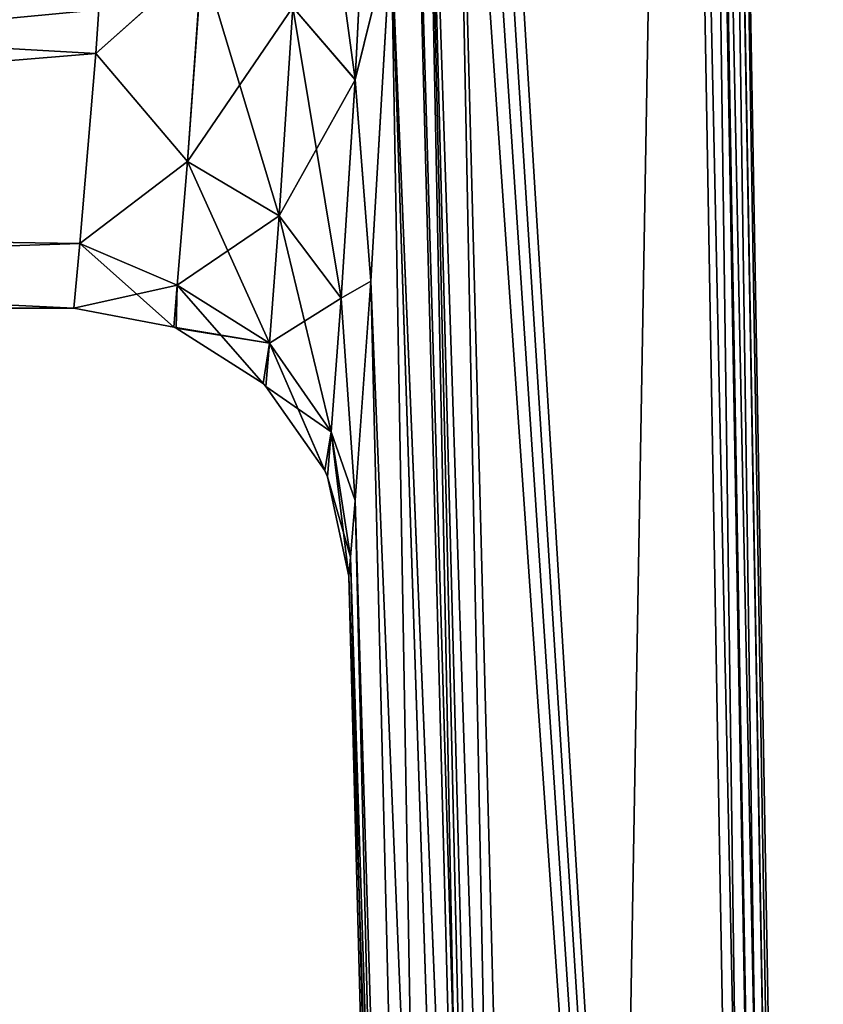
# Model space of a CAD drawing. Units: millimetres. Extents: x -42 to 84, y -149 to 32.
# Drawn here: x 75 to 84, y -40 to -29 of the extents above; entities that cross this region are included whole.
import ezdxf

# ---------------------------------------------------------------- set-up
doc = ezdxf.new("R2010")
doc.units = ezdxf.units.MM
doc.header["$LTSCALE"] = 65.185185
for name, color, linetype in [('161', 7, 'CONTINUOUS'), ('169', 7, 'CONTINUOUS'), ('178', 7, 'CONTINUOUS'), ('181', 7, 'CONTINUOUS'), ('186', 7, 'CONTINUOUS'), ('206', 7, 'CONTINUOUS'), ('250', 7, 'CONTINUOUS'), ('264', 7, 'CONTINUOUS'), ('269', 7, 'CONTINUOUS'), ('271', 7, 'CONTINUOUS'), ('272', 7, 'CONTINUOUS'), ('293', 7, 'CONTINUOUS'), ('304', 7, 'CONTINUOUS')]:
    doc.layers.add(name, color=color, linetype=linetype)

msp = doc.modelspace()

# ---------------------------------------------------------------- linework, layer by layer
at = {"layer": '161', "linetype": 'Continuous'}
for points in [[(78.082, -29.166, -12.893), (78.24, -26.135, -16.329), (78.76, -29.956, -13.426), (78.082, -29.166, -12.893)], [(78.76, -29.956, -13.426), (78.24, -26.135, -16.329), (78.92, -26.784, -16.998), (78.76, -29.956, -13.426)], [(76.159, -26.349, -15.004), (77.091, -28.64, -12.562), (75.935, -29.671, -10.572), (76.159, -26.349, -15.004)], [(78.76, -29.956, -13.426), (78.92, -26.784, -16.998), (79.152, -28.368, -16.918), (78.76, -29.956, -13.426)], [(78.933, -32.154, -11.971), (78.76, -29.956, -13.426), (79.152, -28.368, -16.918), (78.933, -32.154, -11.971)], [(77.091, -28.64, -12.562), (76.933, -30.848, -8.658), (75.935, -29.671, -10.572), (77.091, -28.64, -12.562)], [(76.933, -30.848, -8.658), (77.091, -28.64, -12.562), (77.932, -31.441, -8.885), (76.933, -30.848, -8.658)], [(77.932, -31.441, -8.885), (77.091, -28.64, -12.562), (78.082, -29.166, -12.893), (77.932, -31.441, -8.885)], [(77.932, -31.441, -8.885), (78.082, -29.166, -12.893), (78.607, -32.34, -9.256), (77.932, -31.441, -8.885)], [(78.607, -32.34, -9.256), (78.082, -29.166, -12.893), (78.76, -29.956, -13.426), (78.607, -32.34, -9.256)], [(75.935, -29.671, -10.572), (76.933, -30.848, -8.658), (75.761, -31.742, -5.47), (75.935, -29.671, -10.572)], [(78.607, -32.34, -9.256), (78.76, -29.956, -13.426), (78.933, -32.154, -11.971), (78.607, -32.34, -9.256)], [(76.933, -30.848, -8.658), (76.822, -32.196, -4.431), (75.761, -31.742, -5.47), (76.933, -30.848, -8.658)], [(76.822, -32.196, -4.431), (76.933, -30.848, -8.658), (77.826, -32.83, -4.547), (76.822, -32.196, -4.431)], [(77.826, -32.83, -4.547), (76.933, -30.848, -8.658), (77.932, -31.441, -8.885), (77.826, -32.83, -4.547)], [(77.826, -32.83, -4.547), (77.932, -31.441, -8.885), (78.5, -33.796, -4.738), (77.826, -32.83, -4.547)], [(78.5, -33.796, -4.738), (77.932, -31.441, -8.885), (78.607, -32.34, -9.256), (78.5, -33.796, -4.738)], [(76.784, -32.655, 0), (75.694, -32.45), (75.761, -31.742, -5.47), (76.784, -32.655, 0)], [(76.822, -32.196, -4.431), (76.784, -32.655, 0), (75.761, -31.742, -5.47), (76.822, -32.196, -4.431)], [(76.784, -32.655, 0), (76.822, -32.196, -4.431), (76.809, -32.665, 0), (76.784, -32.655, 0)], [(76.809, -32.665, 0), (76.822, -32.196, -4.431), (77.757, -33.271, 0), (76.809, -32.665, 0)], [(77.757, -33.271, 0), (76.822, -32.196, -4.431), (77.788, -33.301, 0), (77.757, -33.271, 0)], [(77.788, -33.301, 0), (76.822, -32.196, -4.431), (77.826, -32.83, -4.547), (77.788, -33.301, 0)], [(78.76, -34.546, -6.22), (78.607, -32.34, -9.256), (78.933, -32.154, -11.971), (78.76, -34.546, -6.22)], [(78.5, -33.796, -4.738), (78.607, -32.34, -9.256), (78.76, -34.546, -6.22), (78.5, -33.796, -4.738)], [(77.788, -33.301, 0), (77.826, -32.83, -4.547), (78.43, -34.218, 0), (77.788, -33.301, 0)], [(78.43, -34.218, 0), (77.826, -32.83, -4.547), (78.46, -34.287, 0), (78.43, -34.218, 0)], [(78.46, -34.287, 0), (77.826, -32.83, -4.547), (78.5, -33.796, -4.738), (78.46, -34.287, 0)], [(78.46, -34.287, 0), (78.5, -33.796, -4.738), (78.693, -35.371, 0), (78.46, -34.287, 0)], [(78.693, -35.371, 0), (78.5, -33.796, -4.738), (78.71, -35.163, -3.144), (78.693, -35.371, 0)], [(78.71, -35.163, -3.144), (78.5, -33.796, -4.738), (78.76, -34.546, -6.22), (78.71, -35.163, -3.144)]]:
    msp.add_3dface(points, dxfattribs=at)
at = {"layer": '169', "linetype": 'Continuous'}
for points in [[(82.762, -11.458, -20.994), (82.762, -11.458, 20.994), (83.862, -74.471, 19.443), (82.762, -11.458, -20.994)], [(83.862, -74.471, -19.443), (82.762, -11.458, -20.994), (83.862, -74.471, 19.443), (83.862, -74.471, -19.443)]]:
    msp.add_3dface(points, dxfattribs=at)
at = {"layer": '178', "linetype": 'Continuous'}
for points in [[(79.336, -23.451, -20.745), (80.002, -48.97, -20.118), (79.152, -28.368, -16.918), (79.336, -23.451, -20.745)], [(78.933, -32.154, -11.971), (79.152, -28.368, -16.918), (79.955, -74.492, -9.752), (78.933, -32.154, -11.971)], [(79.955, -74.492, -9.752), (79.152, -28.368, -16.918), (80.667, -74.492, -19.491), (79.955, -74.492, -9.752)], [(80.667, -74.492, -19.491), (79.152, -28.368, -16.918), (80.002, -48.97, -20.118), (80.667, -74.492, -19.491)], [(78.76, -34.546, -6.22), (78.933, -32.154, -11.971), (79.955, -74.492, -9.752), (78.76, -34.546, -6.22)], [(78.71, -35.163, -3.144), (78.76, -34.546, -6.22), (79.718, -74.492), (78.71, -35.163, -3.144)], [(79.718, -74.492), (78.76, -34.546, -6.22), (79.955, -74.492, -9.752), (79.718, -74.492)], [(78.693, -35.371, 0), (78.71, -35.163, -3.144), (79.683, -73.174), (78.693, -35.371, 0)], [(79.683, -73.174), (78.71, -35.163, -3.144), (79.692, -73.492), (79.683, -73.174)], [(79.692, -73.492), (78.71, -35.163, -3.144), (79.718, -74.492), (79.692, -73.492)]]:
    msp.add_3dface(points, dxfattribs=at)
at = {"layer": '181', "linetype": 'Continuous'}
for points in [[(76.159, -26.349, -15.004), (75.935, -29.671, -10.572), (54.65, -28.46, -12.475), (76.159, -26.349, -15.004)], [(76.159, -26.349, 15.004), (54.65, -28.46, 12.475), (75.935, -29.671, 10.572), (76.159, -26.349, 15.004)], [(75.935, -29.671, -10.572), (54.65, -31.428, -6.549), (54.65, -28.46, -12.475), (75.935, -29.671, -10.572)], [(54.65, -28.46, 12.475), (54.65, -31.428, 6.549), (75.935, -29.671, 10.572), (54.65, -28.46, 12.475)], [(75.935, -29.671, -10.572), (75.761, -31.742, -5.47), (54.65, -31.428, -6.549), (75.935, -29.671, -10.572)], [(75.935, -29.671, 10.572), (54.65, -31.428, 6.549), (75.761, -31.742, 5.47), (75.935, -29.671, 10.572)], [(75.761, -31.742, -5.47), (75.694, -32.45), (54.65, -31.428, -6.549), (75.761, -31.742, -5.47)], [(75.694, -32.45), (54.65, -32.45), (54.65, -31.428, -6.549), (75.694, -32.45)], [(54.65, -31.428, 6.549), (54.65, -32.45), (75.761, -31.742, 5.47), (54.65, -31.428, 6.549)], [(54.65, -32.45), (75.694, -32.45), (75.761, -31.742, 5.47), (54.65, -32.45)]]:
    msp.add_3dface(points, dxfattribs=at)
at = {"layer": '186', "linetype": 'Continuous'}
for points in [[(82.263, -11.479, 21.493), (79.834, -23.449, 21.199), (81.164, -74.492, 19.943), (82.263, -11.479, 21.493)], [(83.362, -74.492, 19.943), (82.263, -11.479, 21.493), (81.164, -74.492, 19.943), (83.362, -74.492, 19.943)]]:
    msp.add_3dface(points, dxfattribs=at)
at = {"layer": '206', "linetype": 'Continuous'}
for points in [[(56.65, -30.096, -6.058), (78.65, -27.598, -7.245), (56.65, -27.376, -11.552), (56.65, -30.096, -6.058)], [(56.65, -27.376, 11.552), (78.65, -27.598, 7.245), (56.65, -30.096, 6.058), (56.65, -27.376, 11.552)], [(78.672, -28.935, -2.476), (78.65, -27.598, -7.245), (56.65, -30.096, -6.058), (78.672, -28.935, -2.476)], [(78.65, -27.598, 7.245), (78.672, -28.935, 2.476), (56.65, -30.096, 6.058), (78.65, -27.598, 7.245)], [(78.672, -28.935, 2.476), (78.672, -28.935, -2.476), (56.65, -31.031), (78.672, -28.935, 2.476)], [(56.65, -31.031), (78.672, -28.935, -2.476), (56.65, -30.096, -6.058), (56.65, -31.031)], [(56.65, -30.096, 6.058), (78.672, -28.935, 2.476), (56.65, -31.031), (56.65, -30.096, 6.058)]]:
    msp.add_3dface(points, dxfattribs=at)
at = {"layer": '250', "linetype": 'Continuous'}
for points in [[(80.002, -48.97, -20.118), (79.336, -23.451, -20.745), (79.497, -23.455, -21.068), (80.002, -48.97, -20.118)], [(79.834, -23.449, -21.199), (80.829, -74.496, -19.813), (79.497, -23.455, -21.068), (79.834, -23.449, -21.199)], [(80.667, -74.492, -19.491), (80.002, -48.97, -20.118), (79.497, -23.455, -21.068), (80.667, -74.492, -19.491)], [(80.829, -74.496, -19.813), (80.667, -74.492, -19.491), (79.497, -23.455, -21.068), (80.829, -74.496, -19.813)], [(81.164, -74.492, -19.943), (80.829, -74.496, -19.813), (79.834, -23.449, -21.199), (81.164, -74.492, -19.943)]]:
    msp.add_3dface(points, dxfattribs=at)
at = {"layer": '264', "linetype": 'Continuous'}
for points in [[(83.362, -74.492, -19.943), (82.263, -11.479, -21.493), (82.502, -11.473, -21.433), (83.362, -74.492, -19.943)], [(83.609, -74.486, -19.878), (83.362, -74.492, -19.943), (82.502, -11.473, -21.433), (83.609, -74.486, -19.878)], [(82.519, -11.473, -21.423), (83.609, -74.486, -19.878), (82.502, -11.473, -21.433), (82.519, -11.473, -21.423)], [(82.698, -11.465, -21.24), (83.798, -74.478, -19.688), (82.519, -11.473, -21.423), (82.698, -11.465, -21.24)], [(83.798, -74.478, -19.688), (83.609, -74.486, -19.878), (82.519, -11.473, -21.423), (83.798, -74.478, -19.688)], [(82.762, -11.458, -20.994), (83.798, -74.478, -19.688), (82.698, -11.465, -21.24), (82.762, -11.458, -20.994)], [(82.762, -11.458, -20.994), (83.862, -74.471, -19.443), (83.798, -74.478, -19.688), (82.762, -11.458, -20.994)]]:
    msp.add_3dface(points, dxfattribs=at)
at = {"layer": '269', "linetype": 'Continuous'}
for points in [[(79.336, -23.451, 20.745), (79.152, -28.37, 16.917), (80.002, -48.97, 20.118), (79.336, -23.451, 20.745)], [(78.933, -32.155, 11.968), (80.667, -74.492, 19.491), (79.152, -28.37, 16.917), (78.933, -32.155, 11.968)], [(79.152, -28.37, 16.917), (80.667, -74.492, 19.491), (80.002, -48.97, 20.118), (79.152, -28.37, 16.917)], [(78.76, -34.546, 6.218), (79.955, -74.492, 9.752), (78.933, -32.155, 11.968), (78.76, -34.546, 6.218)], [(79.955, -74.492, 9.752), (80.667, -74.492, 19.491), (78.933, -32.155, 11.968), (79.955, -74.492, 9.752)], [(78.71, -35.163, 3.143), (79.955, -74.492, 9.752), (78.76, -34.546, 6.218), (78.71, -35.163, 3.143)], [(78.693, -35.371, 0), (79.955, -74.492, 9.752), (78.71, -35.163, 3.143), (78.693, -35.371, 0)], [(78.693, -35.371, 0), (79.683, -73.174), (79.955, -74.492, 9.752), (78.693, -35.371, 0)]]:
    msp.add_3dface(points, dxfattribs=at)
at = {"layer": '271', "linetype": 'Continuous'}
for points in [[(79.522, -11.479, -21.493), (82.263, -11.479, -21.493), (83.362, -74.492, -19.943), (79.522, -11.479, -21.493)], [(79.522, -11.479, -21.493), (83.362, -74.492, -19.943), (79.626, -15.469, -21.395), (79.522, -11.479, -21.493)], [(79.626, -15.469, -21.395), (83.362, -74.492, -19.943), (79.73, -19.459, -21.297), (79.626, -15.469, -21.395)], [(83.362, -74.492, -19.943), (79.834, -23.449, -21.199), (79.73, -19.459, -21.297), (83.362, -74.492, -19.943)], [(83.362, -74.492, -19.943), (81.164, -74.492, -19.943), (79.834, -23.449, -21.199), (83.362, -74.492, -19.943)]]:
    msp.add_3dface(points, dxfattribs=at)
at = {"layer": '272', "linetype": 'Continuous'}
for points in [[(82.263, -11.479, 21.493), (83.608, -74.486, 19.878), (82.509, -11.473, 21.429), (82.263, -11.479, 21.493)], [(82.263, -11.479, 21.493), (83.362, -74.492, 19.943), (83.608, -74.486, 19.878), (82.263, -11.479, 21.493)], [(83.608, -74.486, 19.878), (82.696, -11.465, 21.242), (82.509, -11.473, 21.429), (83.608, -74.486, 19.878)], [(83.798, -74.478, 19.689), (82.762, -11.458, 20.994), (82.696, -11.465, 21.242), (83.798, -74.478, 19.689)], [(83.608, -74.486, 19.878), (83.798, -74.478, 19.689), (82.696, -11.465, 21.242), (83.608, -74.486, 19.878)], [(83.862, -74.471, 19.443), (82.762, -11.458, 20.994), (83.798, -74.478, 19.689), (83.862, -74.471, 19.443)]]:
    msp.add_3dface(points, dxfattribs=at)
at = {"layer": '293', "linetype": 'Continuous'}
for points in [[(79.497, -23.455, 21.068), (79.336, -23.451, 20.745), (80.829, -74.496, 19.814), (79.497, -23.455, 21.068)], [(79.336, -23.451, 20.745), (80.002, -48.97, 20.118), (80.829, -74.496, 19.814), (79.336, -23.451, 20.745)], [(79.834, -23.449, 21.199), (79.497, -23.455, 21.068), (81.164, -74.492, 19.943), (79.834, -23.449, 21.199)], [(81.164, -74.492, 19.943), (79.497, -23.455, 21.068), (80.829, -74.496, 19.814), (81.164, -74.492, 19.943)]]:
    msp.add_3dface(points, dxfattribs=at)
at = {"layer": '304', "linetype": 'Continuous'}
for points in [[(76.159, -26.349, 15.004), (75.935, -29.671, 10.572), (77.092, -28.64, 12.562), (76.159, -26.349, 15.004)], [(78.921, -26.786, 16.999), (78.083, -29.167, 12.894), (78.76, -29.957, 13.427), (78.921, -26.786, 16.999)], [(79.152, -28.37, 16.917), (78.921, -26.786, 16.999), (78.76, -29.957, 13.427), (79.152, -28.37, 16.917)], [(78.933, -32.155, 11.968), (79.152, -28.37, 16.917), (78.76, -29.957, 13.427), (78.933, -32.155, 11.968)], [(77.092, -28.64, 12.562), (75.935, -29.671, 10.572), (76.934, -30.848, 8.658), (77.092, -28.64, 12.562)], [(77.092, -28.64, 12.562), (76.934, -30.848, 8.658), (78.083, -29.167, 12.894), (77.092, -28.64, 12.562)], [(78.083, -29.167, 12.894), (76.934, -30.848, 8.658), (77.932, -31.442, 8.886), (78.083, -29.167, 12.894)], [(78.083, -29.167, 12.894), (77.932, -31.442, 8.886), (78.76, -29.957, 13.427), (78.083, -29.167, 12.894)], [(75.935, -29.671, 10.572), (75.761, -31.742, 5.47), (76.934, -30.848, 8.658), (75.935, -29.671, 10.572)], [(78.76, -29.957, 13.427), (77.932, -31.442, 8.886), (78.607, -32.34, 9.256), (78.76, -29.957, 13.427)], [(78.933, -32.155, 11.968), (78.76, -29.957, 13.427), (78.607, -32.34, 9.256), (78.933, -32.155, 11.968)], [(76.934, -30.848, 8.658), (75.761, -31.742, 5.47), (76.823, -32.196, 4.431), (76.934, -30.848, 8.658)], [(76.934, -30.848, 8.658), (76.823, -32.196, 4.431), (77.932, -31.442, 8.886), (76.934, -30.848, 8.658)], [(77.932, -31.442, 8.886), (76.823, -32.196, 4.431), (77.827, -32.83, 4.547), (77.932, -31.442, 8.886)], [(77.932, -31.442, 8.886), (77.827, -32.83, 4.547), (78.607, -32.34, 9.256), (77.932, -31.442, 8.886)], [(75.761, -31.742, 5.47), (75.694, -32.45), (76.823, -32.196, 4.431), (75.761, -31.742, 5.47)], [(75.694, -32.45), (76.784, -32.655, 0), (76.823, -32.196, 4.431), (75.694, -32.45)], [(76.823, -32.196, 4.431), (76.784, -32.655, 0), (77.827, -32.83, 4.547), (76.823, -32.196, 4.431)], [(78.76, -34.546, 6.218), (78.933, -32.155, 11.968), (78.607, -32.34, 9.256), (78.76, -34.546, 6.218)], [(78.607, -32.34, 9.256), (77.827, -32.83, 4.547), (78.5, -33.796, 4.738), (78.607, -32.34, 9.256)], [(78.76, -34.546, 6.218), (78.607, -32.34, 9.256), (78.5, -33.796, 4.738), (78.76, -34.546, 6.218)], [(76.784, -32.655, 0), (76.809, -32.665, 0), (77.827, -32.83, 4.547), (76.784, -32.655, 0)], [(76.809, -32.665, 0), (77.757, -33.271, 0), (77.827, -32.83, 4.547), (76.809, -32.665, 0)], [(77.757, -33.271, 0), (77.788, -33.301, 0), (77.827, -32.83, 4.547), (77.757, -33.271, 0)], [(77.827, -32.83, 4.547), (77.788, -33.301, 0), (78.5, -33.796, 4.738), (77.827, -32.83, 4.547)], [(77.788, -33.301, 0), (78.43, -34.218, 0), (78.5, -33.796, 4.738), (77.788, -33.301, 0)], [(78.43, -34.218, 0), (78.46, -34.287, 0), (78.5, -33.796, 4.738), (78.43, -34.218, 0)], [(78.46, -34.287, 0), (78.71, -35.163, 3.143), (78.5, -33.796, 4.738), (78.46, -34.287, 0)], [(78.71, -35.163, 3.143), (78.76, -34.546, 6.218), (78.5, -33.796, 4.738), (78.71, -35.163, 3.143)], [(78.46, -34.287, 0), (78.693, -35.371, 0), (78.71, -35.163, 3.143), (78.46, -34.287, 0)]]:
    msp.add_3dface(points, dxfattribs=at)

doc.saveas('drawing.dxf')
